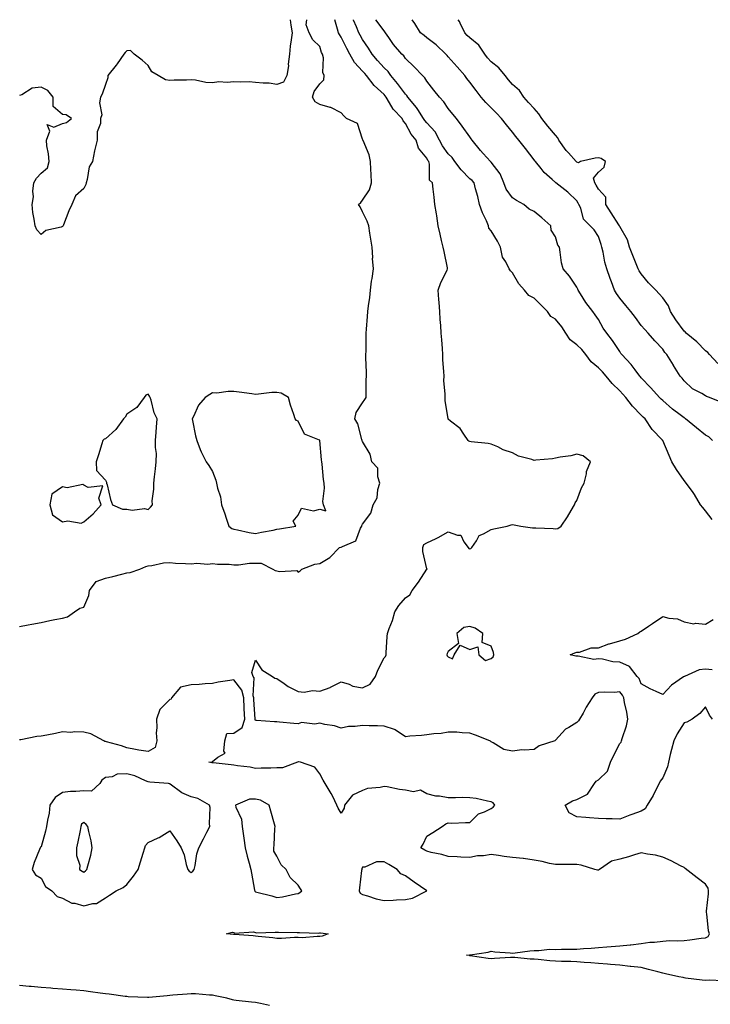
# Model space of a CAD drawing. Units: inches. Extents: x 934163 to 936803, y 7282058 to 7284698.
# Drawn here: x 934778 to 935100, y 7284239 to 7284698 of the extents above; entities that cross this region are included whole.
import ezdxf

# ---------------------------------------------------------------- set-up
doc = ezdxf.new("R2010")
doc.units = ezdxf.units.IN
doc.header["$MEASUREMENT"] = 0
doc.layers.add('Contour_93417282', color=7, linetype='Continuous', true_color=0xb100b5)

msp = doc.modelspace()

# ---------------------------------------------------------------- linework, layer by layer
at = {"layer": 'Contour_93417282'}
for points in [[(934778.05, 7284415.11, 3224), (934781.99, 7284415.86, 3224), (934783.78, 7284416.19, 3224), (934788.05, 7284417.01, 3224), (934792.06, 7284417.91, 3224), (934794.5, 7284418.37, 3224), (934798.05, 7284419.12, 3224), (934800.32, 7284419.65, 3224), (934803.72, 7284421.92, 3224), (934806.2, 7284423.77, 3224), (934808.05, 7284424.13, 3224), (934810.35, 7284429.62, 3224), (934810.71, 7284431.92, 3224), (934813.77, 7284436.2, 3224), (934818.05, 7284437.7, 3224), (934821.48, 7284438.49, 3224), (934825.7, 7284439.57, 3224), (934828.05, 7284440.12, 3224), (934829.64, 7284440.33, 3224), (934834.11, 7284441.92, 3224), (934836.9, 7284443.07, 3224), (934838.05, 7284443.38, 3224), (934839.67, 7284443.54, 3224), (934845.17, 7284444.8, 3224), (934848.05, 7284445, 3224), (934850.84, 7284444.71, 3224), (934855.4, 7284444.58, 3224), (934858.05, 7284444.33, 3224), (934860.77, 7284444.64, 3224), (934865.82, 7284444.15, 3224), (934868.05, 7284444.56, 3224), (934870.3, 7284444.17, 3224), (934875.76, 7284444.21, 3224), (934878.05, 7284443.92, 3224), (934880.11, 7284443.98, 3224), (934885.28, 7284444.68, 3224), (934888.05, 7284444.75, 3224), (934890.8, 7284444.66, 3224), (934896.21, 7284441.92, 3224), (934897.33, 7284441.2, 3224), (934898.05, 7284441.12, 3224), (934899.24, 7284440.73, 3224), (934907.42, 7284441.3, 3224), (934908.05, 7284440.49, 3224), (934908.91, 7284441.05, 3224), (934909.73, 7284441.92, 3224), (934915.8, 7284444.17, 3224), (934918.05, 7284444.49, 3224), (934922.69, 7284447.28, 3224), (934927.24, 7284451.92, 3224), (934927.84, 7284452.13, 3224), (934928.05, 7284452.13, 3224), (934928.62, 7284452.5, 3224), (934934.83, 7284455.14, 3224), (934937.06, 7284460.93, 3224), (934937.67, 7284461.92, 3224), (934937.68, 7284462.29, 3224), (934938.05, 7284462.82, 3224), (934941.96, 7284468.01, 3224), (934942.93, 7284471.92, 3224), (934944.86, 7284475.11, 3224), (934945.19, 7284479.06, 3224), (934946.07, 7284481.92, 3224), (934945.11, 7284484.87, 3224), (934945.09, 7284488.96, 3224), (934942.29, 7284491.92, 3224), (934941.58, 7284495.46, 3224), (934938.05, 7284501.44, 3224), (934937.85, 7284501.71, 3224), (934937.79, 7284501.92, 3224), (934937.63, 7284502.34, 3224), (934935.77, 7284509.63, 3224), (934934.39, 7284511.92, 3224), (934935.08, 7284514.89, 3224), (934938.05, 7284519.48, 3224), (934939.08, 7284520.89, 3224), (934939.68, 7284521.92, 3224), (934939.71, 7284523.58, 3224), (934939.76, 7284530.21, 3224), (934939.81, 7284531.92, 3224), (934939.81, 7284533.68, 3224), (934939.61, 7284540.36, 3224), (934939.62, 7284541.92, 3224), (934939.65, 7284543.52, 3224), (934939.67, 7284550.3, 3224), (934939.71, 7284551.92, 3224), (934939.86, 7284553.73, 3224), (934940.35, 7284559.63, 3224), (934940.54, 7284561.92, 3224), (934940.78, 7284564.65, 3224), (934941.41, 7284568.56, 3224), (934941.67, 7284571.92, 3224), (934942.28, 7284576.16, 3224), (934942.55, 7284577.42, 3224), (934943.12, 7284581.92, 3224), (934942.75, 7284586.63, 3224), (934942.77, 7284587.19, 3224), (934942.48, 7284591.92, 3224), (934941.88, 7284595.75, 3224), (934941.44, 7284598.53, 3224), (934940.92, 7284601.92, 3224), (934940.26, 7284604.13, 3224), (934938.05, 7284608.44, 3224), (934936.9, 7284610.77, 3224), (934936.16, 7284611.92, 3224), (934937.2, 7284612.77, 3224), (934938.05, 7284613.9, 3224), (934941.35, 7284618.62, 3224), (934942.2, 7284621.92, 3224), (934942.09, 7284625.96, 3224), (934941.83, 7284628.14, 3224), (934941.72, 7284631.92, 3224), (934941.17, 7284635.04, 3224), (934938.31, 7284641.66, 3224), (934938.24, 7284641.92, 3224), (934938.18, 7284642.06, 3224), (934938.05, 7284642.38, 3224), (934935.71, 7284649.58, 3224), (934930.49, 7284651.92, 3224), (934929.35, 7284653.22, 3224), (934928.05, 7284654.51, 3224), (934923.22, 7284657.09, 3224), (934922.87, 7284657.1, 3224), (934918.05, 7284658.41, 3224), (934915.87, 7284659.74, 3224), (934914.69, 7284661.92, 3224), (934915.46, 7284664.51, 3224), (934918.05, 7284668.09, 3224), (934920.03, 7284669.94, 3224), (934920.14, 7284671.92, 3224), (934919.45, 7284673.32, 3224), (934919.75, 7284680.21, 3224), (934919.36, 7284681.92, 3224), (934918.87, 7284682.74, 3224), (934918.05, 7284685.46, 3224), (934914.77, 7284688.64, 3224), (934913.11, 7284691.92, 3224), (934911.77, 7284695.64, 3224), (934911.98, 7284697.99, 3224), (934911.97, 7284698, 3224)], [(934904.32, 7284698, 3224), (934904.53, 7284695.45, 3224), (934905.13, 7284691.92, 3224), (934904.72, 7284688.6, 3224), (934904.31, 7284685.65, 3224), (934903.88, 7284681.92, 3224), (934903.4, 7284677.27, 3224), (934903.42, 7284676.55, 3224), (934902.77, 7284671.92, 3224), (934901.08, 7284668.89, 3224), (934898.05, 7284667.86, 3224), (934894.47, 7284668.35, 3224), (934891.59, 7284668.38, 3224), (934888.05, 7284668.77, 3224), (934885.16, 7284669.03, 3224), (934881.08, 7284668.89, 3224), (934878.05, 7284669.11, 3224), (934874.91, 7284668.78, 3224), (934870.99, 7284668.98, 3224), (934868.05, 7284668.54, 3224), (934864.85, 7284668.73, 3224), (934860.13, 7284669.84, 3224), (934858.05, 7284670.01, 3224), (934855.97, 7284669.85, 3224), (934850.19, 7284669.78, 3224), (934848.05, 7284669.6, 3224), (934846.17, 7284670.04, 3224), (934842.73, 7284671.92, 3224), (934839.77, 7284673.65, 3224), (934838.05, 7284676.58, 3224), (934835.28, 7284679.15, 3224), (934831.48, 7284681.92, 3224), (934829.78, 7284683.65, 3224), (934828.05, 7284683.48, 3224), (934827.32, 7284682.64, 3224), (934826.66, 7284681.92, 3224), (934823.55, 7284677.43, 3224), (934823.15, 7284676.82, 3224), (934819.19, 7284671.92, 3224), (934819.12, 7284670.86, 3224), (934818.05, 7284667.8, 3224), (934816.61, 7284663.36, 3224), (934815.77, 7284661.92, 3224), (934815.38, 7284659.25, 3224), (934816.36, 7284653.61, 3224), (934815.83, 7284651.92, 3224), (934815.79, 7284649.66, 3224), (934814.21, 7284645.76, 3224), (934814.19, 7284641.92, 3224), (934813.04, 7284636.93, 3224), (934813.04, 7284636.91, 3224), (934812.05, 7284631.92, 3224), (934810.54, 7284629.43, 3224), (934809.62, 7284623.49, 3224), (934809.09, 7284621.92, 3224), (934808.86, 7284621.12, 3224), (934808.05, 7284619.36, 3224), (934804.13, 7284615.84, 3224), (934802.4, 7284611.92, 3224), (934801.04, 7284608.92, 3224), (934798.52, 7284602.39, 3224), (934798.32, 7284601.92, 3224), (934798.22, 7284601.75, 3224), (934798.05, 7284601.59, 3224), (934797.48, 7284601.35, 3224), (934790.24, 7284599.73, 3224), (934788.05, 7284597.84, 3224), (934786.1, 7284599.98, 3224), (934785.25, 7284601.92, 3224), (934784.87, 7284605.1, 3224), (934784.26, 7284608.13, 3224), (934783.86, 7284611.92, 3224), (934784.55, 7284615.43, 3224), (934784.28, 7284618.15, 3224), (934784.73, 7284621.92, 3224), (934785.84, 7284624.13, 3224), (934788.05, 7284626.52, 3224), (934791.06, 7284628.91, 3224), (934791.78, 7284631.92, 3224), (934791.59, 7284635.46, 3224), (934790.71, 7284639.25, 3224), (934790.52, 7284641.92, 3224), (934792.15, 7284646.01, 3224), (934790.82, 7284649.15, 3224), (934794.03, 7284647.91, 3224), (934798.05, 7284649.64, 3224), (934799.97, 7284650.01, 3224), (934802.17, 7284651.92, 3224), (934799.76, 7284653.63, 3224), (934798.05, 7284653.85, 3224), (934793.69, 7284657.56, 3224), (934793.66, 7284661.92, 3224), (934791.14, 7284665.02, 3224), (934788.05, 7284666.51, 3224), (934783.82, 7284666.16, 3224), (934779.04, 7284662.91, 3224), (934778.05, 7284662.62, 3224)], [(935101.23, 7284371.92, 3223), (935099.91, 7284373.78, 3223), (935098.05, 7284377.69, 3223), (935095.33, 7284374.64, 3223), (935091.76, 7284371.92, 3223), (935089.36, 7284370.61, 3223), (935088.05, 7284370.31, 3223), (935084.8, 7284365.17, 3223), (935083.23, 7284361.92, 3223), (935082.11, 7284357.86, 3223), (935081.59, 7284355.46, 3223), (935080.71, 7284351.92, 3223), (935080.29, 7284349.68, 3223), (935078.05, 7284344.63, 3223), (935076.96, 7284343, 3223), (935076.34, 7284341.92, 3223), (935074.57, 7284338.44, 3223), (935073.61, 7284336.35, 3223), (935070.89, 7284331.92, 3223), (935069.83, 7284330.14, 3223), (935068.05, 7284329.04, 3223), (935063.64, 7284327.52, 3223), (935062.73, 7284327.24, 3223), (935058.05, 7284325.33, 3223), (935054.52, 7284325.45, 3223), (935051.67, 7284325.54, 3223), (935048.05, 7284325.67, 3223), (935043.96, 7284326.01, 3223), (935042.19, 7284326.06, 3223), (935038.05, 7284326.44, 3223), (935034.48, 7284328.35, 3223), (935032.53, 7284331.92, 3223), (935036.03, 7284333.94, 3223), (935038.05, 7284334.53, 3223), (935043.01, 7284336.96, 3223), (935046.23, 7284341.92, 3223), (935046.96, 7284343, 3223), (935048.05, 7284343.64, 3223), (935052.24, 7284347.73, 3223), (935053.7, 7284351.92, 3223), (935055.07, 7284354.9, 3223), (935058.05, 7284360.61, 3223), (935058.66, 7284361.31, 3223), (935058.82, 7284361.92, 3223), (935059.09, 7284362.96, 3223), (935061.18, 7284368.79, 3223), (935061.8, 7284371.92, 3223), (935061.4, 7284375.27, 3223), (935060.3, 7284379.67, 3223), (935059.96, 7284381.92, 3223), (935059.31, 7284383.18, 3223), (935058.05, 7284384.64, 3223), (935055.5, 7284384.47, 3223), (935050.71, 7284384.58, 3223), (935048.05, 7284384.42, 3223), (935046.42, 7284383.55, 3223), (935045.1, 7284381.92, 3223), (935042.41, 7284377.55, 3223), (935040.94, 7284374.81, 3223), (935039.32, 7284371.92, 3223), (935038.79, 7284371.18, 3223), (935038.05, 7284370.45, 3223), (935034.24, 7284368.1, 3223), (935032.65, 7284367.31, 3223), (935028.05, 7284362.12, 3223), (935027.89, 7284362.08, 3223), (935027.67, 7284361.92, 3223), (935020.42, 7284359.55, 3223), (935018.05, 7284357.81, 3223), (935013.58, 7284357.45, 3223), (935012.33, 7284357.63, 3223), (935008.05, 7284357.05, 3223), (935003.91, 7284357.79, 3223), (934998.95, 7284361.01, 3223), (934998.05, 7284361.39, 3223), (934997.77, 7284361.64, 3223), (934997.41, 7284361.92, 3223), (934990.7, 7284364.57, 3223), (934988.05, 7284365.49, 3223), (934984.44, 7284365.53, 3223), (934981.97, 7284365.84, 3223), (934978.05, 7284365.88, 3223), (934974.66, 7284365.31, 3223), (934971.3, 7284365.16, 3223), (934968.05, 7284364.73, 3223), (934965.58, 7284364.39, 3223), (934960.1, 7284363.97, 3223), (934958.05, 7284363.72, 3223), (934953.19, 7284367.06, 3223), (934952.87, 7284367.1, 3223), (934948.05, 7284368.75, 3223), (934944.95, 7284368.82, 3223), (934941.09, 7284368.88, 3223), (934938.05, 7284368.95, 3223), (934934.61, 7284368.48, 3223), (934931.46, 7284368.51, 3223), (934928.05, 7284367.84, 3223), (934925.02, 7284368.89, 3223), (934920.48, 7284369.49, 3223), (934918.05, 7284370.09, 3223), (934915.83, 7284369.7, 3223), (934909.61, 7284370.37, 3223), (934908.05, 7284369.79, 3223), (934905.99, 7284369.87, 3223), (934899.33, 7284370.64, 3223), (934898.05, 7284370.7, 3223), (934896.89, 7284370.76, 3223), (934888.62, 7284371.35, 3223), (934888.05, 7284371.38, 3223), (934887.93, 7284371.8, 3223), (934887.97, 7284371.92, 3223), (934887.96, 7284372.01, 3223), (934887.34, 7284381.21, 3223), (934887.3, 7284381.92, 3223), (934887.05, 7284382.92, 3223), (934887.43, 7284391.3, 3223), (934887.07, 7284391.92, 3223), (934886.31, 7284393.66, 3223), (934888.05, 7284399.46, 3223), (934891.06, 7284394.93, 3223), (934896.07, 7284391.92, 3223), (934897.18, 7284391.05, 3223), (934898.05, 7284390.88, 3223), (934901.43, 7284388.54, 3223), (934903.28, 7284387.15, 3223), (934908.05, 7284384.82, 3223), (934910.73, 7284384.61, 3223), (934914.71, 7284385.26, 3223), (934918.05, 7284385.09, 3223), (934922.89, 7284386.76, 3223), (934923.15, 7284386.82, 3223), (934928.05, 7284389.32, 3223), (934931.76, 7284388.21, 3223), (934933.44, 7284387.3, 3223), (934938.05, 7284386.63, 3223), (934941.63, 7284388.34, 3223), (934944.09, 7284391.92, 3223), (934945.14, 7284394.83, 3223), (934948.05, 7284400.58, 3223), (934948.72, 7284401.25, 3223), (934949.03, 7284401.92, 3223), (934949.08, 7284402.95, 3223), (934949.54, 7284410.44, 3223), (934949.6, 7284411.92, 3223), (934950.43, 7284414.3, 3223), (934952.07, 7284417.9, 3223), (934953.07, 7284421.92, 3223), (934954.96, 7284425.01, 3223), (934958.05, 7284428.56, 3223), (934960.08, 7284429.89, 3223), (934961.12, 7284431.92, 3223), (934964.08, 7284435.89, 3223), (934968.05, 7284441.84, 3223), (934968.09, 7284441.88, 3223), (934968.11, 7284441.92, 3223), (934968.1, 7284441.97, 3223), (934968.05, 7284442.1, 3223), (934966.23, 7284450.1, 3223), (934966.12, 7284451.92, 3223), (934966.64, 7284453.33, 3223), (934968.05, 7284454.21, 3223), (934972.38, 7284456.25, 3223), (934973.33, 7284456.65, 3223), (934978.05, 7284459.35, 3223), (934982.27, 7284457.7, 3223), (934983.88, 7284457.75, 3223), (934985.31, 7284454.66, 3223), (934987.33, 7284451.92, 3223), (934987.63, 7284451.5, 3223), (934988.05, 7284451.34, 3223), (934988.5, 7284451.47, 3223), (934989.04, 7284451.92, 3223), (934991.17, 7284455.05, 3223), (934992.42, 7284457.55, 3223), (934994.43, 7284458.3, 3223), (934998.05, 7284460.45, 3223), (934999.29, 7284460.68, 3223), (935005.46, 7284461.92, 3223), (935007.44, 7284462.54, 3223), (935008.05, 7284462.66, 3223), (935008.73, 7284462.6, 3223), (935011.85, 7284461.92, 3223), (935017.34, 7284461.22, 3223), (935018.05, 7284461.17, 3223), (935018.88, 7284461.09, 3223), (935026.91, 7284460.78, 3223), (935028.05, 7284460.64, 3223), (935029.08, 7284460.89, 3223), (935030.75, 7284461.92, 3223), (935033.65, 7284466.31, 3223), (935035.33, 7284469.2, 3223), (935036.96, 7284471.92, 3223), (935037.23, 7284472.74, 3223), (935038.05, 7284473.84, 3223), (935040.13, 7284479.84, 3223), (935041.47, 7284481.92, 3223), (935042.53, 7284486.39, 3223), (935042.55, 7284487.42, 3223), (935044.44, 7284491.92, 3223), (935040.91, 7284494.78, 3223), (935038.05, 7284495.48, 3223), (935035.24, 7284494.73, 3223), (935030.23, 7284494.1, 3223), (935028.05, 7284493.63, 3223), (935026.63, 7284493.35, 3223), (935018.81, 7284492.68, 3223), (935018.05, 7284492.55, 3223), (935017.03, 7284492.95, 3223), (935010.76, 7284494.63, 3223), (935008.05, 7284496.1, 3223), (935003.68, 7284497.55, 3223), (935001.09, 7284498.88, 3223), (934998.05, 7284500.21, 3223), (934996.65, 7284500.52, 3223), (934988.72, 7284501.25, 3223), (934988.05, 7284501.36, 3223), (934987.65, 7284501.52, 3223), (934987.24, 7284501.92, 3223), (934985.21, 7284504.76, 3223), (934983.53, 7284507.4, 3223), (934979.05, 7284510.92, 3223), (934978.05, 7284511.75, 3223), (934977.99, 7284511.85, 3223), (934977.96, 7284511.92, 3223), (934977.95, 7284512.02, 3223), (934976.58, 7284520.46, 3223), (934976.54, 7284521.92, 3223), (934976.56, 7284523.41, 3223), (934976.02, 7284529.9, 3223), (934976.05, 7284531.92, 3223), (934975.96, 7284534.01, 3223), (934975.56, 7284539.44, 3223), (934975.46, 7284541.92, 3223), (934975.26, 7284544.7, 3223), (934974.97, 7284548.84, 3223), (934974.75, 7284551.92, 3223), (934974.51, 7284555.46, 3223), (934974.31, 7284558.19, 3223), (934974.05, 7284561.92, 3223), (934973.74, 7284566.23, 3223), (934973.65, 7284567.52, 3223), (934973.34, 7284571.92, 3223), (934974.52, 7284575.45, 3223), (934977.46, 7284581.32, 3223), (934977.71, 7284581.92, 3223), (934977.62, 7284582.35, 3223), (934976.09, 7284589.96, 3223), (934975.64, 7284591.92, 3223), (934974.92, 7284595.05, 3223), (934974.18, 7284598.05, 3223), (934973.3, 7284601.92, 3223), (934972.63, 7284606.5, 3223), (934972.46, 7284607.51, 3223), (934971.79, 7284611.92, 3223), (934971.44, 7284615.31, 3223), (934971.04, 7284618.93, 3223), (934970.73, 7284621.92, 3223), (934969.32, 7284623.19, 3223), (934969.31, 7284630.66, 3223), (934968.88, 7284631.92, 3223), (934968.54, 7284632.41, 3223), (934968.05, 7284633.52, 3223), (934964.2, 7284638.07, 3223), (934963.11, 7284641.92, 3223), (934960.73, 7284644.6, 3223), (934958.05, 7284649.64, 3223), (934956.95, 7284650.83, 3223), (934956.47, 7284651.92, 3223), (934952.39, 7284656.26, 3223), (934950.66, 7284659.31, 3223), (934949, 7284661.92, 3223), (934948.59, 7284662.47, 3223), (934948.05, 7284663.1, 3223), (934943.52, 7284667.39, 3223), (934939.93, 7284671.92, 3223), (934939.05, 7284672.92, 3223), (934938.05, 7284674.06, 3223), (934934.21, 7284678.08, 3223), (934932.16, 7284681.92, 3223), (934930.72, 7284684.59, 3223), (934928.05, 7284689.81, 3223), (934927.21, 7284691.08, 3223), (934926.86, 7284691.92, 3223), (934926.37, 7284693.6, 3223), (934925.04, 7284698, 3223)], [(935101.14, 7284465.01, 3222), (935098.05, 7284469.1, 3222), (935096.73, 7284470.6, 3222), (935095.68, 7284471.92, 3222), (935092.89, 7284476.76, 3222), (935091.89, 7284478.07, 3222), (935089.08, 7284481.92, 3222), (935088.63, 7284482.5, 3222), (935088.05, 7284483.27, 3222), (935084.46, 7284488.33, 3222), (935082.32, 7284491.92, 3222), (935081.01, 7284494.88, 3222), (935078.05, 7284501.89, 3222), (935078.04, 7284501.91, 3222), (935077.87, 7284502.1, 3222), (935073.19, 7284507.06, 3222), (935069.84, 7284511.92, 3222), (935068.91, 7284512.78, 3222), (935068.05, 7284513.67, 3222), (935063.93, 7284517.81, 3222), (935060.87, 7284521.92, 3222), (935059.54, 7284523.41, 3222), (935058.05, 7284525.05, 3222), (935054.51, 7284528.38, 3222), (935051.64, 7284531.92, 3222), (935049.94, 7284533.81, 3222), (935048.05, 7284535.73, 3222), (935044.65, 7284538.52, 3222), (935042.22, 7284541.92, 3222), (935040.37, 7284544.24, 3222), (935038.05, 7284546.46, 3222), (935034.88, 7284548.75, 3222), (935032.91, 7284551.92, 3222), (935031.02, 7284554.89, 3222), (935028.05, 7284558.39, 3222), (935025.82, 7284559.69, 3222), (935024.35, 7284561.92, 3222), (935021.25, 7284565.12, 3222), (935018.05, 7284568.17, 3222), (935015.6, 7284569.47, 3222), (935013.66, 7284571.92, 3222), (935010.95, 7284574.82, 3222), (935008.05, 7284580.05, 3222), (935007.04, 7284580.9, 3222), (935006.38, 7284581.92, 3222), (935004.82, 7284585.15, 3222), (935003.38, 7284587.25, 3222), (935002.4, 7284591.92, 3222), (935000.96, 7284594.83, 3222), (934998.05, 7284599.62, 3222), (934997.01, 7284600.88, 3222), (934996.76, 7284601.92, 3222), (934995.8, 7284604.17, 3222), (934994.07, 7284607.94, 3222), (934992.58, 7284611.92, 3222), (934991.78, 7284615.65, 3222), (934990.76, 7284619.21, 3222), (934990.11, 7284621.92, 3222), (934989.15, 7284623.02, 3222), (934988.05, 7284623.86, 3222), (934984.09, 7284627.96, 3222), (934981.03, 7284631.92, 3222), (934979.87, 7284633.74, 3222), (934978.05, 7284635.43, 3222), (934975.3, 7284639.17, 3222), (934973.89, 7284641.92, 3222), (934971.88, 7284645.75, 3222), (934968.05, 7284649.95, 3222), (934967.11, 7284650.98, 3222), (934966.54, 7284651.92, 3222), (934963.86, 7284656.12, 3222), (934963.26, 7284657.13, 3222), (934959.22, 7284661.92, 3222), (934958.74, 7284662.61, 3222), (934958.05, 7284663.27, 3222), (934954.39, 7284668.27, 3222), (934951.3, 7284671.92, 3222), (934949.92, 7284673.8, 3222), (934948.05, 7284675.56, 3222), (934945.06, 7284678.93, 3222), (934942.44, 7284681.92, 3222), (934940.84, 7284684.71, 3222), (934938.05, 7284688.74, 3222), (934936.93, 7284690.8, 3222), (934936.34, 7284691.92, 3222), (934935.23, 7284694.74, 3222), (934933.86, 7284697.72, 3222), (934933.77, 7284698, 3222)], [(935101.35, 7284501.92, 3221), (935099.63, 7284503.5, 3221), (935098.05, 7284504.37, 3221), (935093.86, 7284507.73, 3221), (935088.77, 7284511.92, 3221), (935088.35, 7284512.21, 3221), (935088.05, 7284512.36, 3221), (935086.15, 7284513.82, 3221), (935082.61, 7284516.48, 3221), (935078.05, 7284520.45, 3221), (935077.28, 7284521.16, 3221), (935076.54, 7284521.92, 3221), (935072.6, 7284526.47, 3221), (935068.05, 7284531.14, 3221), (935067.68, 7284531.55, 3221), (935067.35, 7284531.92, 3221), (935065.15, 7284534.82, 3221), (935063.37, 7284537.24, 3221), (935059.01, 7284541.92, 3221), (935058.6, 7284542.48, 3221), (935058.05, 7284543.29, 3221), (935054.62, 7284548.49, 3221), (935052, 7284551.92, 3221), (935050.34, 7284554.21, 3221), (935048.05, 7284558.18, 3221), (935046.54, 7284560.41, 3221), (935045.51, 7284561.92, 3221), (935042.27, 7284566.14, 3221), (935039.69, 7284570.29, 3221), (935038.62, 7284571.92, 3221), (935038.46, 7284572.33, 3221), (935038.05, 7284573.27, 3221), (935034.57, 7284578.44, 3221), (935031.56, 7284581.92, 3221), (935030.85, 7284584.72, 3221), (935030.29, 7284589.68, 3221), (935029.84, 7284591.92, 3221), (935029.07, 7284592.94, 3221), (935028.05, 7284596.73, 3221), (935026.08, 7284599.96, 3221), (935025.84, 7284601.92, 3221), (935021.71, 7284605.58, 3221), (935018.05, 7284608.64, 3221), (935015.74, 7284609.61, 3221), (935013.22, 7284611.92, 3221), (935009.91, 7284613.79, 3221), (935008.05, 7284615.02, 3221), (935005.09, 7284618.96, 3221), (935003.98, 7284621.92, 3221), (935002.28, 7284626.15, 3221), (934998.05, 7284631.65, 3221), (934997.93, 7284631.79, 3221), (934997.75, 7284631.92, 3221), (934994.33, 7284635.63, 3221), (934993.1, 7284636.97, 3221), (934989.1, 7284641.92, 3221), (934988.67, 7284642.54, 3221), (934988.05, 7284643.38, 3221), (934984.48, 7284648.35, 3221), (934981.87, 7284651.92, 3221), (934980.12, 7284653.98, 3221), (934978.05, 7284656.6, 3221), (934975.9, 7284659.77, 3221), (934973.9, 7284661.92, 3221), (934971.32, 7284665.19, 3221), (934968.05, 7284669.35, 3221), (934967.07, 7284670.94, 3221), (934966.03, 7284671.92, 3221), (934962.1, 7284675.96, 3221), (934958.05, 7284679.91, 3221), (934957.23, 7284681.1, 3221), (934956.36, 7284681.92, 3221), (934952.51, 7284686.38, 3221), (934950.24, 7284689.72, 3221), (934948.69, 7284691.92, 3221), (934948.46, 7284692.33, 3221), (934948.05, 7284692.77, 3221), (934944.27, 7284698, 3221)], [(935105.64, 7284519.51, 3220), (935099.96, 7284521.92, 3220), (935098.57, 7284522.44, 3220), (935098.05, 7284522.63, 3220), (935096.27, 7284523.7, 3220), (935092, 7284525.88, 3220), (935088.05, 7284529.7, 3220), (935087.11, 7284530.97, 3220), (935086.24, 7284531.92, 3220), (935083.16, 7284536.81, 3220), (935083.07, 7284536.94, 3220), (935080, 7284541.92, 3220), (935079.06, 7284542.93, 3220), (935078.05, 7284544.39, 3220), (935074.46, 7284548.33, 3220), (935071.22, 7284551.92, 3220), (935069.68, 7284553.54, 3220), (935068.05, 7284555.47, 3220), (935065.32, 7284559.19, 3220), (935063.18, 7284561.92, 3220), (935060.86, 7284564.73, 3220), (935058.05, 7284568.23, 3220), (935056.55, 7284570.42, 3220), (935055.55, 7284571.92, 3220), (935054.11, 7284575.86, 3220), (935053.53, 7284577.4, 3220), (935051.96, 7284581.92, 3220), (935051.05, 7284584.92, 3220), (935050.28, 7284589.68, 3220), (935049.74, 7284591.92, 3220), (935049.28, 7284593.15, 3220), (935048.05, 7284596.88, 3220), (935046.13, 7284600, 3220), (935044.19, 7284601.92, 3220), (935041.15, 7284605.02, 3220), (935039.81, 7284610.16, 3220), (935039, 7284611.92, 3220), (935038.66, 7284612.54, 3220), (935038.05, 7284613.54, 3220), (935033.75, 7284617.61, 3220), (935028.24, 7284621.92, 3220), (935028.13, 7284622, 3220), (935028.05, 7284622.08, 3220), (935026.45, 7284623.51, 3220), (935022.84, 7284626.71, 3220), (935021.38, 7284628.59, 3220), (935018.68, 7284631.92, 3220), (935018.4, 7284632.27, 3220), (935018.05, 7284632.75, 3220), (935014.09, 7284637.96, 3220), (935010.92, 7284641.92, 3220), (935009.62, 7284643.48, 3220), (935008.05, 7284645.56, 3220), (935005.12, 7284648.99, 3220), (935002.89, 7284651.92, 3220), (935000.49, 7284654.36, 3220), (934998.05, 7284656.84, 3220), (934995.58, 7284659.45, 3220), (934993.42, 7284661.92, 3220), (934991.07, 7284664.94, 3220), (934988.05, 7284668.91, 3220), (934986.75, 7284670.62, 3220), (934985.75, 7284671.92, 3220), (934982.23, 7284676.1, 3220), (934978.05, 7284680.66, 3220), (934977.45, 7284681.31, 3220), (934976.86, 7284681.92, 3220), (934972.37, 7284686.24, 3220), (934968.05, 7284689.58, 3220), (934966.78, 7284690.64, 3220), (934965.13, 7284691.92, 3220), (934962.35, 7284696.22, 3220), (934961.18, 7284698, 3220)], [(935103.85, 7284537.71, 3219), (935099.94, 7284541.92, 3219), (935099.07, 7284542.94, 3219), (935098.05, 7284543.71, 3219), (935093.92, 7284547.79, 3219), (935089.06, 7284551.92, 3219), (935088.6, 7284552.47, 3219), (935088.05, 7284552.81, 3219), (935084.22, 7284558.09, 3219), (935081.69, 7284561.92, 3219), (935080.75, 7284564.62, 3219), (935078.05, 7284568.28, 3219), (935076.38, 7284570.24, 3219), (935074.84, 7284571.92, 3219), (935071.46, 7284575.34, 3219), (935068.05, 7284579.54, 3219), (935067.1, 7284580.96, 3219), (935066.65, 7284581.92, 3219), (935065.69, 7284584.28, 3219), (935064.14, 7284588.01, 3219), (935062.58, 7284591.92, 3219), (935061.58, 7284595.46, 3219), (935058.05, 7284601.53, 3219), (935057.94, 7284601.81, 3219), (935057.9, 7284601.92, 3219), (935057.63, 7284602.33, 3219), (935054.09, 7284607.96, 3219), (935051.52, 7284611.92, 3219), (935051.48, 7284615.35, 3219), (935048.05, 7284619.06, 3219), (935047.04, 7284620.9, 3219), (935046.44, 7284621.92, 3219), (935045.82, 7284624.15, 3219), (935048.05, 7284626.94, 3219), (935050.76, 7284629.21, 3219), (935051.36, 7284631.92, 3219), (935049.43, 7284633.31, 3219), (935048.05, 7284633.61, 3219), (935046.55, 7284633.42, 3219), (935039.71, 7284631.92, 3219), (935038.73, 7284631.24, 3219), (935038.05, 7284631.56, 3219), (935037.84, 7284631.71, 3219), (935037.63, 7284631.92, 3219), (935034.05, 7284635.92, 3219), (935033.1, 7284636.97, 3219), (935029.62, 7284641.92, 3219), (935029.14, 7284643.01, 3219), (935028.05, 7284644.18, 3219), (935024.45, 7284648.32, 3219), (935021.71, 7284651.92, 3219), (935020.3, 7284654.17, 3219), (935018.05, 7284656.53, 3219), (935015.5, 7284659.36, 3219), (935013.3, 7284661.92, 3219), (935011.21, 7284665.07, 3219), (935008.05, 7284667.86, 3219), (935006.07, 7284669.94, 3219), (935004.5, 7284671.92, 3219), (935001.67, 7284675.53, 3219), (934998.05, 7284678.4, 3219), (934996.35, 7284680.22, 3219), (934995.12, 7284681.92, 3219), (934992.25, 7284686.12, 3219), (934988.05, 7284689.55, 3219), (934986.8, 7284690.67, 3219), (934985.77, 7284691.92, 3219), (934983.53, 7284696.44, 3219), (934983.23, 7284697.1, 3219), (934982.71, 7284698, 3219)], [(935101.1, 7284394.97, 3222), (935098.05, 7284395.25, 3222), (935095, 7284394.97, 3222), (935088.19, 7284391.92, 3222), (935088.1, 7284391.87, 3222), (935088.05, 7284391.84, 3222), (935087.77, 7284391.64, 3222), (935082.15, 7284387.83, 3222), (935078.05, 7284383.51, 3222), (935075.06, 7284384.91, 3222), (935072.25, 7284386.12, 3222), (935068.05, 7284388.41, 3222), (935067.04, 7284390.91, 3222), (935066.21, 7284391.92, 3222), (935062.65, 7284396.52, 3222), (935058.05, 7284398.58, 3222), (935054.82, 7284398.69, 3222), (935050.05, 7284399.92, 3222), (935048.05, 7284400.02, 3222), (935045.92, 7284399.79, 3222), (935038.57, 7284401.4, 3222), (935038.05, 7284401.28, 3222), (935037.52, 7284401.38, 3222), (935034.91, 7284401.92, 3222), (935037.1, 7284402.87, 3222), (935038.05, 7284403.21, 3222), (935039.26, 7284403.13, 3222), (935044.7, 7284405.27, 3222), (935048.05, 7284405.19, 3222), (935052.92, 7284407.05, 3222), (935053.23, 7284407.1, 3222), (935058.05, 7284408.43, 3222), (935060.76, 7284409.21, 3222), (935066.46, 7284411.92, 3222), (935067.33, 7284412.64, 3222), (935068.05, 7284413, 3222), (935071.47, 7284415.34, 3222), (935073.35, 7284416.62, 3222), (935078.05, 7284419.83, 3222), (935080.91, 7284419.06, 3222), (935084.92, 7284418.8, 3222), (935088.05, 7284417.34, 3222), (935092.59, 7284416.46, 3222), (935093.32, 7284416.65, 3222), (935098.05, 7284416.25, 3222), (935101.59, 7284418.38, 3222)], [(935106.18, 7284250.05, 3224), (935099.71, 7284250.27, 3224), (935098.05, 7284250.19, 3224), (935096.5, 7284250.37, 3224), (935088.66, 7284251.3, 3224), (935088.05, 7284251.38, 3224), (935087.61, 7284251.48, 3224), (935085.58, 7284251.92, 3224), (935079.4, 7284253.27, 3224), (935078.05, 7284253.55, 3224), (935075.85, 7284254.12, 3224), (935071.44, 7284255.32, 3224), (935068.05, 7284256.15, 3224), (935063.26, 7284256.71, 3224), (935062.89, 7284256.76, 3224), (935058.05, 7284257.28, 3224), (935053.74, 7284257.61, 3224), (935052.26, 7284257.71, 3224), (935048.05, 7284258.03, 3224), (935044.47, 7284258.34, 3224), (935041.38, 7284258.59, 3224), (935038.05, 7284258.87, 3224), (935035.16, 7284259.03, 3224), (935030.89, 7284259.09, 3224), (935028.05, 7284259.21, 3224), (935025.47, 7284259.34, 3224), (935019.98, 7284259.99, 3224), (935018.05, 7284260.09, 3224), (935016.22, 7284260.09, 3224), (935009.05, 7284260.92, 3224), (935008.05, 7284260.91, 3224), (935006.99, 7284260.86, 3224), (934999.63, 7284260.34, 3224), (934998.05, 7284260.25, 3224), (934996.59, 7284260.46, 3224), (934988.27, 7284261.71, 3224), (934988.05, 7284261.73, 3224), (934987.88, 7284261.75, 3224), (934986.46, 7284261.92, 3224), (934987.9, 7284262.07, 3224), (934988.05, 7284262.08, 3224), (934988.26, 7284262.13, 3224), (934996.62, 7284263.35, 3224), (934998.05, 7284263.82, 3224), (934999.71, 7284263.58, 3224), (935006.93, 7284263.04, 3224), (935008.05, 7284262.9, 3224), (935009.17, 7284263.04, 3224), (935016.05, 7284263.92, 3224), (935018.05, 7284264.18, 3224), (935020.23, 7284264.1, 3224), (935025.21, 7284264.76, 3224), (935028.05, 7284264.68, 3224), (935030.84, 7284264.71, 3224), (935035.2, 7284264.77, 3224), (935038.05, 7284264.8, 3224), (935041.15, 7284265.02, 3224), (935044.68, 7284265.29, 3224), (935048.05, 7284265.52, 3224), (935051.97, 7284265.84, 3224), (935054.01, 7284265.96, 3224), (935058.05, 7284266.3, 3224), (935062.95, 7284266.82, 3224), (935063.13, 7284266.83, 3224), (935068.05, 7284267.43, 3224), (935072.01, 7284267.96, 3224), (935074.2, 7284268.07, 3224), (935078.05, 7284268.52, 3224), (935081.22, 7284268.75, 3224), (935084.81, 7284268.68, 3224), (935088.05, 7284268.87, 3224), (935090.8, 7284269.17, 3224), (935095.97, 7284269.84, 3224), (935098.05, 7284270.07, 3224), (935099.25, 7284270.73, 3224), (935099.86, 7284271.92, 3224), (935099.39, 7284273.26, 3224), (935098.68, 7284281.29, 3224), (935098.53, 7284281.92, 3224), (935098.55, 7284282.42, 3224), (935099.45, 7284290.52, 3224), (935099.48, 7284291.92, 3224), (935099.3, 7284293.16, 3224), (935098.05, 7284295.01, 3224), (935094.17, 7284298.04, 3224), (935088.53, 7284302.4, 3224), (935088.05, 7284302.78, 3224), (935086.36, 7284303.61, 3224), (935082.04, 7284305.91, 3224), (935078.05, 7284307.57, 3224), (935074.73, 7284308.6, 3224), (935070.91, 7284309.06, 3224), (935068.05, 7284309.72, 3224), (935064.92, 7284308.79, 3224), (935062.12, 7284307.86, 3224), (935058.05, 7284306.76, 3224), (935054.25, 7284305.72, 3224), (935048.62, 7284301.92, 3224), (935048.25, 7284301.71, 3224), (935048.05, 7284301.63, 3224), (935047.68, 7284301.55, 3224), (935046.47, 7284301.92, 3224), (935040.04, 7284303.9, 3224), (935038.05, 7284304.22, 3224), (935035.73, 7284304.24, 3224), (935030.3, 7284304.18, 3224), (935028.05, 7284304.2, 3224), (935025.29, 7284304.68, 3224), (935021.81, 7284305.68, 3224), (935018.05, 7284306.2, 3224), (935013.07, 7284306.95, 3224), (935013.02, 7284306.95, 3224), (935008.05, 7284307.54, 3224), (935004.04, 7284307.91, 3224), (935001.53, 7284308.44, 3224), (934998.05, 7284308.83, 3224), (934994.45, 7284308.32, 3224), (934991.69, 7284308.29, 3224), (934988.05, 7284307.56, 3224), (934983.83, 7284307.7, 3224), (934982.2, 7284307.78, 3224), (934978.05, 7284307.9, 3224), (934975.04, 7284308.91, 3224), (934970.11, 7284309.87, 3224), (934968.05, 7284310.43, 3224), (934967.11, 7284310.97, 3224), (934965.17, 7284311.92, 3224), (934966.31, 7284313.66, 3224), (934968.05, 7284317.46, 3224), (934970.78, 7284319.19, 3224), (934975.24, 7284321.92, 3224), (934976.83, 7284323.14, 3224), (934978.05, 7284323.58, 3224), (934979.65, 7284323.52, 3224), (934986.11, 7284323.86, 3224), (934988.05, 7284323.8, 3224), (934992.16, 7284327.81, 3224), (934994.89, 7284328.76, 3224), (934998.05, 7284330.36, 3224), (934999.02, 7284330.95, 3224), (934999.73, 7284331.92, 3224), (934999.04, 7284332.92, 3224), (934998.05, 7284333.42, 3224), (934996.25, 7284333.73, 3224), (934991.07, 7284334.94, 3224), (934988.05, 7284335.36, 3224), (934984.57, 7284335.4, 3224), (934981.37, 7284335.24, 3224), (934978.05, 7284335.28, 3224), (934973.93, 7284336.04, 3224), (934972.26, 7284336.14, 3224), (934968.05, 7284337.21, 3224), (934965.05, 7284338.91, 3224), (934961.83, 7284338.14, 3224), (934958.05, 7284338.82, 3224), (934955.24, 7284339.11, 3224), (934949.54, 7284340.44, 3224), (934948.05, 7284340.62, 3224), (934946.31, 7284340.18, 3224), (934940.35, 7284339.62, 3224), (934938.05, 7284338.73, 3224), (934933.37, 7284336.61, 3224), (934929.66, 7284331.92, 3224), (934929.41, 7284330.56, 3224), (934928.05, 7284328.15, 3224), (934926.65, 7284330.52, 3224), (934926.11, 7284331.92, 3224), (934924.12, 7284335.85, 3224), (934923.45, 7284337.31, 3224), (934920.65, 7284341.92, 3224), (934919.63, 7284343.5, 3224), (934918.05, 7284346.52, 3224), (934915.76, 7284349.63, 3224), (934909.01, 7284351.92, 3224), (934908.2, 7284352.07, 3224), (934908.05, 7284352.04, 3224), (934907.95, 7284352.03, 3224), (934907.64, 7284351.92, 3224), (934900.65, 7284349.32, 3224), (934898.05, 7284349.26, 3224), (934895.21, 7284349.08, 3224), (934890.79, 7284349.18, 3224), (934888.05, 7284348.97, 3224), (934885.65, 7284349.53, 3224), (934879.75, 7284350.22, 3224), (934878.05, 7284350.54, 3224), (934876.76, 7284350.63, 3224), (934868.37, 7284351.61, 3224), (934868.05, 7284351.63, 3224), (934867.78, 7284351.65, 3224), (934866.27, 7284351.92, 3224), (934867.84, 7284352.13, 3224), (934868.05, 7284352.17, 3224), (934870.46, 7284354.33, 3224), (934873.91, 7284356.06, 3224), (934873.24, 7284357.11, 3224), (934873.85, 7284361.92, 3224), (934874.7, 7284365.28, 3224), (934878.05, 7284365.42, 3224), (934881.91, 7284368.05, 3224), (934883.12, 7284371.92, 3224), (934882.87, 7284376.74, 3224), (934882.85, 7284377.12, 3224), (934882.62, 7284381.92, 3224), (934881.69, 7284385.56, 3224), (934878.05, 7284390.34, 3224), (934876.1, 7284389.97, 3224), (934870.74, 7284389.22, 3224), (934868.05, 7284388.64, 3224), (934864.61, 7284388.48, 3224), (934861.81, 7284388.16, 3224), (934858.05, 7284388, 3224), (934853.08, 7284386.89, 3224), (934848.93, 7284381.92, 3224), (934848.68, 7284381.29, 3224), (934848.05, 7284381.09, 3224), (934843.42, 7284376.55, 3224), (934841.9, 7284371.92, 3224), (934842.08, 7284367.89, 3224), (934841.79, 7284365.66, 3224), (934842.04, 7284361.92, 3224), (934841.24, 7284358.74, 3224), (934838.05, 7284356.91, 3224), (934833.72, 7284357.59, 3224), (934832.08, 7284357.9, 3224), (934828.05, 7284358.56, 3224), (934825.64, 7284359.52, 3224), (934818.56, 7284361.41, 3224), (934818.05, 7284361.58, 3224), (934817.75, 7284361.62, 3224), (934817.35, 7284361.92, 3224), (934811.33, 7284365.2, 3224), (934808.05, 7284365.97, 3224), (934803.84, 7284366.13, 3224), (934801.93, 7284365.8, 3224), (934798.05, 7284366.04, 3224), (934794.74, 7284365.22, 3224), (934790.7, 7284364.57, 3224), (934788.05, 7284364, 3224), (934786.11, 7284363.86, 3224), (934778.53, 7284362.4, 3224), (934778.05, 7284362.36, 3224)], [(934894.6, 7284238.46, 3225), (934890.46, 7284239.51, 3225), (934888.05, 7284239.92, 3225), (934886.25, 7284240.12, 3225), (934879.11, 7284240.86, 3225), (934878.05, 7284240.97, 3225), (934877.29, 7284241.16, 3225), (934874.64, 7284241.92, 3225), (934869.21, 7284243.08, 3225), (934868.05, 7284243.32, 3225), (934866.58, 7284243.39, 3225), (934860.02, 7284243.89, 3225), (934858.05, 7284243.99, 3225), (934856.24, 7284243.73, 3225), (934849.47, 7284243.35, 3225), (934848.05, 7284243.17, 3225), (934846.9, 7284243.07, 3225), (934838.36, 7284242.23, 3225), (934838.05, 7284242.2, 3225), (934837.74, 7284242.23, 3225), (934828.7, 7284242.57, 3225), (934828.05, 7284242.64, 3225), (934827.21, 7284242.76, 3225), (934819.85, 7284243.72, 3225), (934818.05, 7284243.98, 3225), (934815.65, 7284244.32, 3225), (934811.04, 7284244.91, 3225), (934808.05, 7284245.35, 3225), (934804.37, 7284245.6, 3225), (934801.96, 7284245.84, 3225), (934798.05, 7284246.08, 3225), (934793.52, 7284246.45, 3225), (934792.66, 7284246.53, 3225), (934788.05, 7284246.91, 3225), (934783.47, 7284247.34, 3225), (934782.56, 7284247.42, 3225), (934778.05, 7284247.83, 3225)]]:
    msp.add_polyline3d(points, dxfattribs=at)
for points in [[(934898.05, 7284460.5, 3225), (934899.34, 7284460.63, 3225), (934906.85, 7284461.92, 3225), (934905.68, 7284464.29, 3225), (934908.05, 7284467.09, 3225), (934909.58, 7284470.39, 3225), (934915.15, 7284469.02, 3225), (934918.05, 7284469.87, 3225), (934920.94, 7284469.04, 3225), (934919.79, 7284471.92, 3225), (934919.52, 7284473.39, 3225), (934920.32, 7284479.65, 3225), (934920.07, 7284481.92, 3225), (934919.82, 7284483.7, 3225), (934919.14, 7284490.83, 3225), (934919, 7284491.92, 3225), (934918.95, 7284492.82, 3225), (934918.07, 7284501.9, 3225), (934918.07, 7284501.92, 3225), (934918.05, 7284501.94, 3225), (934917.99, 7284501.98, 3225), (934910.97, 7284504.84, 3225), (934908.05, 7284510.93, 3225), (934907.27, 7284511.14, 3225), (934906.65, 7284511.92, 3225), (934906.03, 7284513.93, 3225), (934904.42, 7284518.29, 3225), (934903.53, 7284521.92, 3225), (934900.1, 7284523.96, 3225), (934898.05, 7284524.3, 3225), (934895.78, 7284524.2, 3225), (934889.56, 7284523.43, 3225), (934888.05, 7284523.35, 3225), (934886.41, 7284523.55, 3225), (934880.45, 7284524.31, 3225), (934878.05, 7284524.62, 3225), (934875.27, 7284524.7, 3225), (934870.03, 7284523.89, 3225), (934868.05, 7284524, 3225), (934866.71, 7284523.26, 3225), (934864.56, 7284521.92, 3225), (934861.57, 7284518.4, 3225), (934859.2, 7284513.07, 3225), (934858.57, 7284511.92, 3225), (934858.72, 7284511.25, 3225), (934860.16, 7284504.03, 3225), (934860.64, 7284501.92, 3225), (934862.32, 7284497.65, 3225), (934862.67, 7284496.54, 3225), (934865.03, 7284491.92, 3225), (934866.26, 7284490.13, 3225), (934868.05, 7284487.34, 3225), (934869.55, 7284483.42, 3225), (934869.95, 7284481.92, 3225), (934870.34, 7284479.63, 3225), (934871.74, 7284475.61, 3225), (934872.16, 7284471.92, 3225), (934873.82, 7284467.69, 3225), (934874.38, 7284465.59, 3225), (934875.58, 7284461.92, 3225), (934877.04, 7284460.91, 3225), (934878.05, 7284460.51, 3225), (934879.75, 7284460.21, 3225), (934885.08, 7284458.95, 3225), (934888.05, 7284458.51, 3225), (934890.83, 7284459.14, 3225), (934896.26, 7284460.13, 3225)], [(934838.05, 7284469.66, 3225), (934839.12, 7284470.85, 3225), (934840, 7284471.92, 3225), (934839.94, 7284473.81, 3225), (934840.73, 7284479.24, 3225), (934840.67, 7284481.92, 3225), (934841.02, 7284484.9, 3225), (934841.37, 7284488.61, 3225), (934841.8, 7284491.92, 3225), (934841.88, 7284495.75, 3225), (934841.4, 7284498.57, 3225), (934841.51, 7284501.92, 3225), (934841.82, 7284505.69, 3225), (934841.94, 7284508.03, 3225), (934842.28, 7284511.92, 3225), (934840.88, 7284514.75, 3225), (934839.37, 7284520.6, 3225), (934838.9, 7284521.92, 3225), (934838.63, 7284522.51, 3225), (934838.05, 7284523.48, 3225), (934836.97, 7284523, 3225), (934836.2, 7284521.92, 3225), (934832.68, 7284517.28, 3225), (934828.05, 7284514.1, 3225), (934827.22, 7284512.75, 3225), (934826.55, 7284511.92, 3225), (934822.99, 7284506.99, 3225), (934818.05, 7284502.71, 3225), (934817.52, 7284502.46, 3225), (934816.93, 7284501.92, 3225), (934816.4, 7284500.27, 3225), (934814.79, 7284495.17, 3225), (934813.78, 7284491.92, 3225), (934813.96, 7284487.83, 3225), (934818.05, 7284483.38, 3225), (934818.51, 7284482.39, 3225), (934818.57, 7284481.92, 3225), (934818.81, 7284481.16, 3225), (934820.43, 7284474.29, 3225), (934821.39, 7284471.92, 3225), (934825.96, 7284469.83, 3225), (934828.05, 7284469.79, 3225), (934830.57, 7284469.4, 3225), (934836.33, 7284470.2, 3225)], [(934808.05, 7284464, 3225), (934812.37, 7284467.6, 3225), (934816.1, 7284471.92, 3225), (934814.98, 7284475, 3225), (934816.85, 7284480.72, 3225), (934810.05, 7284479.92, 3225), (934808.05, 7284480.99, 3225), (934807.47, 7284481.34, 3225), (934800.17, 7284479.8, 3225), (934798.05, 7284480.21, 3225), (934793.13, 7284476.84, 3225), (934792.1, 7284471.92, 3225), (934793.41, 7284467.28, 3225), (934798.05, 7284463.89, 3225), (934800.5, 7284464.37, 3225), (934806.7, 7284463.27, 3225)], [(934998.05, 7284400.3, 3223), (934999.02, 7284400.95, 3223), (934999.3, 7284401.92, 3223), (934999.16, 7284403.03, 3223), (934998.05, 7284406.03, 3223), (934993.82, 7284407.69, 3223), (934994.12, 7284411.92, 3223), (934990.5, 7284414.37, 3223), (934988.05, 7284415.2, 3223), (934985.3, 7284414.66, 3223), (934981.95, 7284411.92, 3223), (934982.77, 7284407.19, 3223), (934978.05, 7284403.58, 3223), (934977.45, 7284402.52, 3223), (934977.32, 7284401.92, 3223), (934977.56, 7284401.43, 3223), (934978.05, 7284401.01, 3223), (934979.92, 7284400.05, 3223), (934980.79, 7284401.92, 3223), (934983.55, 7284406.42, 3223), (934988.05, 7284404.44, 3223), (934991.76, 7284405.63, 3223), (934992.33, 7284401.92, 3223), (934995.38, 7284399.25, 3223)], [(934818.05, 7284288.72, 3225), (934820.03, 7284289.94, 3225), (934823.14, 7284291.92, 3225), (934826.39, 7284293.58, 3225), (934828.05, 7284294.86, 3225), (934831.17, 7284298.8, 3225), (934833.28, 7284301.92, 3225), (934834.45, 7284305.52, 3225), (934835.66, 7284309.53, 3225), (934836.4, 7284311.92, 3225), (934836.84, 7284313.13, 3225), (934838.05, 7284314.5, 3225), (934842.73, 7284316.61, 3225), (934843.2, 7284316.76, 3225), (934848.05, 7284319.94, 3225), (934851.36, 7284315.23, 3225), (934853.44, 7284311.92, 3225), (934854.87, 7284308.75, 3225), (934855.77, 7284304.2, 3225), (934856.5, 7284301.92, 3225), (934857.18, 7284301.05, 3225), (934858.05, 7284300.42, 3225), (934858.87, 7284301.1, 3225), (934859.41, 7284301.92, 3225), (934859.88, 7284303.75, 3225), (934860.78, 7284309.19, 3225), (934861.68, 7284311.92, 3225), (934863.77, 7284316.2, 3225), (934865.41, 7284319.28, 3225), (934866.78, 7284321.92, 3225), (934866.57, 7284323.39, 3225), (934866.87, 7284330.74, 3225), (934866.61, 7284331.92, 3225), (934861.18, 7284335.05, 3225), (934858.05, 7284335.74, 3225), (934853.72, 7284337.59, 3225), (934848.34, 7284341.63, 3225), (934848.05, 7284341.82, 3225), (934847.98, 7284341.84, 3225), (934847.54, 7284341.92, 3225), (934838.8, 7284342.67, 3225), (934838.05, 7284342.74, 3225), (934836.77, 7284343.21, 3225), (934831.75, 7284345.62, 3225), (934828.05, 7284346.53, 3225), (934823.57, 7284346.39, 3225), (934821.23, 7284345.09, 3225), (934818.05, 7284344.8, 3225), (934816.44, 7284343.53, 3225), (934815.42, 7284341.92, 3225), (934811.52, 7284338.45, 3225), (934808.05, 7284338.61, 3225), (934804.33, 7284338.21, 3225), (934801.72, 7284338.26, 3225), (934798.05, 7284337.73, 3225), (934794.59, 7284335.38, 3225), (934792.21, 7284331.92, 3225), (934791.78, 7284328.19, 3225), (934791.07, 7284324.94, 3225), (934790.65, 7284321.92, 3225), (934790.14, 7284319.83, 3225), (934788.05, 7284312.5, 3225), (934787.73, 7284312.24, 3225), (934787.57, 7284311.92, 3225), (934787.31, 7284311.18, 3225), (934784.78, 7284305.19, 3225), (934783.83, 7284301.92, 3225), (934785.49, 7284299.36, 3225), (934788.05, 7284297.91, 3225), (934790.06, 7284293.93, 3225), (934793.08, 7284291.92, 3225), (934795.51, 7284289.38, 3225), (934798.05, 7284288.53, 3225), (934802.36, 7284286.23, 3225), (934803.83, 7284286.15, 3225), (934808.05, 7284284.96, 3225), (934812.23, 7284286.1, 3225), (934813.9, 7284286.07, 3225)], [(934908.05, 7284290.77, 3225), (934908.8, 7284291.17, 3225), (934909.68, 7284291.92, 3225), (934909.09, 7284292.96, 3225), (934908.05, 7284294.54, 3225), (934904.22, 7284298.09, 3225), (934902.37, 7284301.92, 3225), (934900.13, 7284304, 3225), (934898.05, 7284308.11, 3225), (934896.57, 7284310.44, 3225), (934896.66, 7284311.92, 3225), (934896.75, 7284313.23, 3225), (934897.17, 7284321.03, 3225), (934897.22, 7284321.92, 3225), (934896.9, 7284323.07, 3225), (934895.21, 7284329.08, 3225), (934894.41, 7284331.92, 3225), (934890.42, 7284334.29, 3225), (934888.05, 7284334.63, 3225), (934885.36, 7284334.61, 3225), (934878.82, 7284331.92, 3225), (934878.97, 7284331, 3225), (934881.55, 7284325.42, 3225), (934881.8, 7284321.92, 3225), (934882.44, 7284317.53, 3225), (934882.66, 7284316.53, 3225), (934883.23, 7284311.92, 3225), (934884.25, 7284308.12, 3225), (934885.16, 7284304.8, 3225), (934885.95, 7284301.92, 3225), (934886.29, 7284300.15, 3225), (934887.67, 7284292.3, 3225), (934887.74, 7284291.92, 3225), (934887.85, 7284291.72, 3225), (934888.05, 7284291.45, 3225), (934888.71, 7284291.27, 3225), (934895.69, 7284289.56, 3225), (934898.05, 7284288.82, 3225), (934900.76, 7284289.21, 3225), (934906.68, 7284290.55, 3225)], [(934808.05, 7284300.58, 3226), (934808.77, 7284301.2, 3226), (934809.47, 7284301.92, 3226), (934809.81, 7284303.68, 3226), (934811.33, 7284308.64, 3226), (934811.82, 7284311.92, 3226), (934811.38, 7284315.25, 3226), (934810.3, 7284319.67, 3226), (934809.94, 7284321.92, 3226), (934809.07, 7284322.94, 3226), (934808.05, 7284323.88, 3226), (934806.98, 7284322.98, 3226), (934806.56, 7284321.92, 3226), (934806.23, 7284320.1, 3226), (934805.14, 7284314.83, 3226), (934804.65, 7284311.92, 3226), (934804.57, 7284308.44, 3226), (934806.08, 7284303.89, 3226), (934805.99, 7284301.92, 3226), (934807.25, 7284301.12, 3226)], [(934968.05, 7284291.92, 3225), (934968.04, 7284291.94, 3225), (934962.12, 7284295.99, 3225), (934958.05, 7284298.92, 3225), (934955.93, 7284299.8, 3225), (934954.23, 7284301.92, 3225), (934950.35, 7284304.22, 3225), (934948.05, 7284305.5, 3225), (934944.51, 7284305.46, 3225), (934939.17, 7284303.04, 3225), (934938.05, 7284303, 3225), (934937.72, 7284302.25, 3225), (934937.62, 7284301.92, 3225), (934937.54, 7284301.41, 3225), (934936.62, 7284293.35, 3225), (934936.39, 7284291.92, 3225), (934936.97, 7284290.84, 3225), (934938.05, 7284290.29, 3225), (934940.3, 7284289.66, 3225), (934944.32, 7284288.19, 3225), (934948.05, 7284287.4, 3225), (934952.32, 7284287.65, 3225), (934953.82, 7284287.69, 3225), (934958.05, 7284287.93, 3225), (934961.39, 7284288.57, 3225), (934968.05, 7284291.91, 3225)], [(934918.05, 7284270.68, 3224), (934916.84, 7284270.72, 3224), (934909.87, 7284270.09, 3224), (934908.05, 7284270.14, 3224), (934906.28, 7284270.15, 3224), (934900.18, 7284269.79, 3224), (934898.05, 7284269.8, 3224), (934896.2, 7284270.07, 3224), (934889.37, 7284270.6, 3224), (934888.05, 7284270.78, 3224), (934887.04, 7284270.9, 3224), (934878.36, 7284271.61, 3224), (934878.05, 7284271.65, 3224), (934877.8, 7284271.67, 3224), (934874.49, 7284271.92, 3224), (934877.28, 7284272.68, 3224), (934878.05, 7284272.6, 3224), (934878.31, 7284272.18, 3224), (934887.19, 7284272.78, 3224), (934888.05, 7284272.48, 3224), (934888.57, 7284272.44, 3224), (934897.25, 7284272.72, 3224), (934898.05, 7284272.67, 3224), (934898.8, 7284272.67, 3224), (934907.47, 7284272.5, 3224), (934908.05, 7284272.5, 3224), (934908.66, 7284272.54, 3224), (934917.69, 7284272.28, 3224), (934918.05, 7284272.3, 3224), (934918.47, 7284272.34, 3224), (934921.92, 7284271.92, 3224), (934919.19, 7284270.78, 3224)]]:
    msp.add_polyline3d(points, close=True, dxfattribs=at)

doc.saveas('drawing.dxf')
